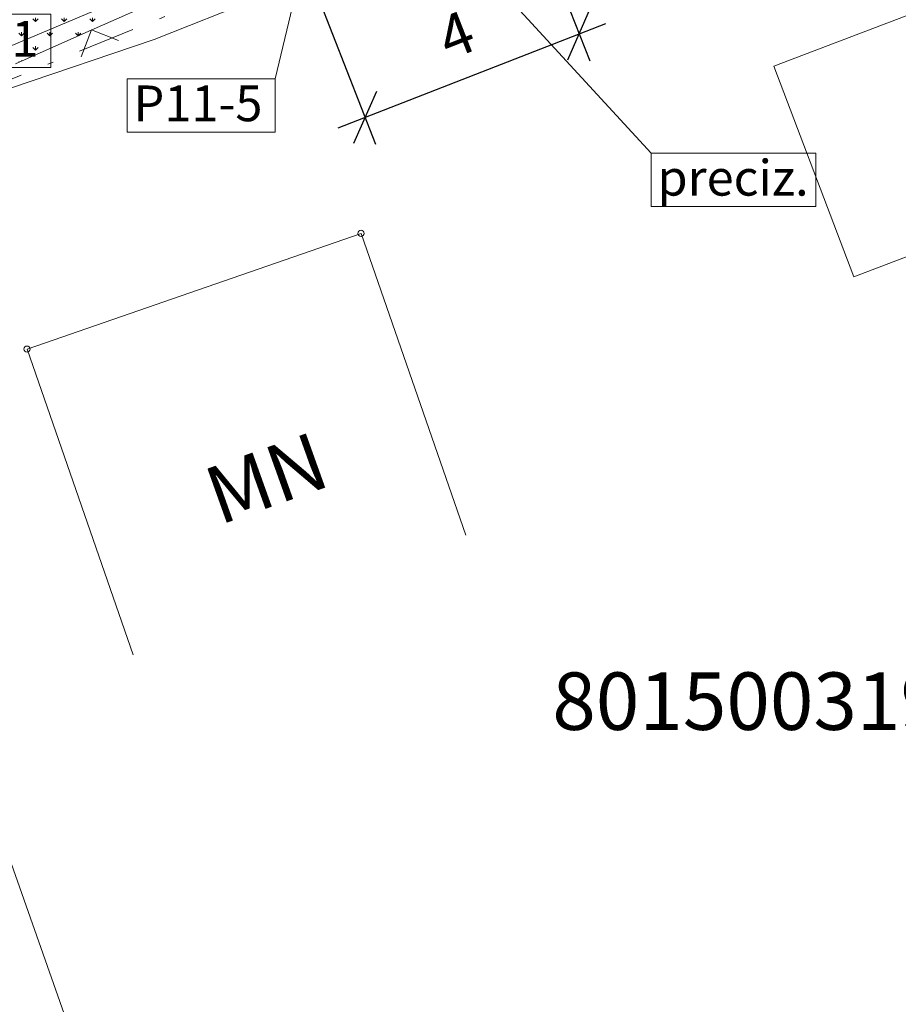
# Model space of a CAD drawing. Units: metres. Extents: x 0 to 553011, y 0 to 334791.
# Drawn here: x 552283 to 552298, y 334480 to 334497 of the extents above; entities that cross this region are included whole.
import ezdxf
from ezdxf.enums import TextEntityAlignment as Align

# ---------------------------------------------------------------- set-up
doc = ezdxf.new("R2010")
doc.units = ezdxf.units.M
doc.header["$MEASUREMENT"] = 0
doc.linetypes.add('4', pattern=[2, 1, -0.5, 0, -0.5])
doc.layers.get('0').update_dxf_attribs({"linetype": 'CONTINUOUS'})
doc.layers.get('Defpoints').update_dxf_attribs({"linetype": 'CONTINUOUS'})
for name, color, linetype, lineweight in [('AIZSARGJOSLAS', 230, 'CONTINUOUS', 0), ('AUGSTUMI', 250, 'CONTINUOUS', 0), ('EKAS', 7, 'CONTINUOUS', 0), ('EKAS_TEKST', 7, 'CONTINUOUS', 0), ('KOKI', 3, 'CONTINUOUS', 0), ('ROB_UZM', 121, 'CONTINUOUS', 0), ('VR-AUGST.ATZ', 150, 'CONTINUOUS', 0), ('VR-HATCH', 252, 'CONTINUOUS', 0), ('VR-KOORD-P-DRUKA', 7, 'CONTINUOUS', 5), ('VR-MERLINIJAS', 7, 'CONTINUOUS', 15), ('ZOGI', 214, 'CONTINUOUS', 0)]:
    doc.layers.add(name, color=color, linetype=linetype, lineweight=lineweight)
doc.styles.add('ltype2', font='ARIAL.TTF', dxfattribs={"height": 0.75})
doc.styles.add('Style-rimavar', font='rimavar.shx')
doc.styles.add('Style-Romlatsw', font='Romlatsw.shx')
doc.styles.add('style3', font='ARIAL.TTF', dxfattribs={"height": 200})
doc.styles.add('VRkoord-M500', font='ARIAL.TTF', dxfattribs={"width": 0.85, "height": 0.74})
doc.linetypes.add('KRUMU_RINDA', pattern='A,0,[7,NEW_ST.shx,S=0.4,R=0,X=0.2884,Y=0],-1.75,[".",ltype2,S=1.36,R=0,X=-0.206,Y=-0.056],-0.75', length=2.5)
doc.dimstyles.new('VRkoord-500', dxfattribs={"dimtxt": 0.74, "dimasz": 0.7, "dimexe": 0.5, "dimexo": 0, "dimgap": 0.3, "dimtad": 1, "dimzin": 11, "dimdsep": 46, "dimtxsty": 'VRkoord-M500', "dimblk": 'OBLIQUE', "dimcen": 0.7, "dimdle": 0.5, "dimadec": 4, "dimazin": 3, "dimtfac": 1, "dimtofl": 0, "dimtmove": 0, "dimatfit": 1, "dimldrblk": 'OBLIQUE', "dimfxl": 0, "dimfrac": 2, "dimtzin": 11, "dimarcsym": 0})

# ---------------------------------------------------------------- blocks, each defined once
blk = doc.blocks.new('PKT_7')
at = {"layer": 'AUGSTUMI', "color": 251, "linetype": 'Continuous', "lineweight": 13}
blk.add_circle((0, 0), 0.0534, dxfattribs=at)
blk = doc.blocks.new('_Oblique')
at = {"color": 0, "linetype": 'ByBlock', "lineweight": -2}
blk.add_line((-0.5, -0.5), (0.5, 0.5), dxfattribs=at)
blk = doc.blocks.new('*D383')
at = {"layer": 'Defpoints', "color": 0}
for p in [(552291.42, 334499.433), (552287.694, 334497.979), (552292.552, 334496.533)]:
    blk.add_point(p, dxfattribs=at)
at = {"layer": 'VR-MERLINIJAS', "color": 0, "lineweight": -2}
for p, q in [((552291.42, 334499.433), (552292.734, 334496.067)), ((552287.694, 334497.979), (552289.008, 334494.612)), ((552288.36, 334494.896), (552293.018, 334496.714))]:
    blk.add_line(p, q, dxfattribs=at)
at = {"layer": 'VR-MERLINIJAS', "color": 0, "lineweight": -2, "xscale": 0.7, "yscale": 0.7, "zscale": 0.7}
for p, rotation in [((552292.552, 334496.533), 21.32241636914086), ((552288.826, 334495.078), 201.3224163691408)]:
    blk.add_blockref('_Oblique', p, dxfattribs=dict(at, rotation=rotation))
at = {"layer": 'VR-MERLINIJAS', "color": 0, "insert": (552290.446, 334496.429), "char_height": 0.74, "attachment_point": 5, "rotation": 21.3224, "style": 'VRkoord-M500'}
blk.add_mtext('4', dxfattribs=at)
blk = doc.blocks.new('*D931')
at = {"layer": 'Defpoints', "color": 0}
for p in [(552821.896, 334690.419), (552825.473, 334687.869), (0, 0)]:
    blk.add_point(p, dxfattribs=at)
at = {"layer": 'VR-MERLINIJAS', "color": 0, "lineweight": -2}
for p, q in [((552821.896, 334690.419), (552823.296, 334690.419)), ((552823.296, 334690.419), (552824.073, 334687.869)), ((552824.073, 334687.869), (552829.843, 334687.869))]:
    blk.add_line(p, q, dxfattribs=at)
at = {"layer": 'VR-MERLINIJAS', "color": 0, "insert": (552827.808, 334688.547), "char_height": 0.74, "attachment_point": 5, "style": 'VRkoord-M500'}
blk.add_mtext('334690.42', dxfattribs=at)
blk = doc.blocks.new('*D932')
at = {"layer": 'Defpoints', "color": 0}
for p in [(552821.896, 334690.419), (552825.121, 334685.021), (0, 0)]:
    blk.add_point(p, dxfattribs=at)
at = {"layer": 'VR-MERLINIJAS', "color": 0, "lineweight": -2}
for p, q in [((552821.896, 334690.419), (552821.896, 334687.821)), ((552821.896, 334687.821), (552825.121, 334686.421)), ((552825.121, 334686.421), (552825.121, 334681.131))]:
    blk.add_line(p, q, dxfattribs=at)
at = {"layer": 'VR-MERLINIJAS', "color": 0, "insert": (552824.443, 334682.926), "char_height": 0.74, "attachment_point": 5, "rotation": 90, "style": 'VRkoord-M500'}
blk.add_mtext('552821.9', dxfattribs=at)

msp = doc.modelspace()

# ---------------------------------------------------------------- hatches: boundary and pattern name
at = {"layer": 'VR-HATCH', "lineweight": 20}
h = msp.add_hatch(dxfattribs=at)
h.set_pattern_fill('GRASS', color=74, scale=0.35, style=0)
h.set_pattern_definition([(90, (2152.56868, -37.13358), (-0.24748737335, 0.24748737335), [0.065625, -0.42934974705]), (45, (2152.56868, -37.13358), (-0.24748737342, 0.24748737342), [0.065625, -0.284375]), (135, (2152.56868, -37.13358), (-0.24748737342, -0.24748737342), [0.065625, -0.284375])])
h.paths.add_polyline_path([(552277.106, 334489.438), (552278.259, 334489.866), (552276.932, 334493.436), (552287.617, 334498.176), (552286.676, 334500.587), (552274.553, 334495.748), (552275.803, 334493.129), (552276.516, 334492.428), (552276.41, 334492.321)])

# ---------------------------------------------------------------- linework, layer by layer
at = {"layer": 'AIZSARGJOSLAS', "color": 1, "linetype": 'Continuous', "lineweight": 13}
for p, q in [((552293.678, 334499.819), (552285.154, 334496.438)), ((552285.154, 334496.438), (552282.656, 334495.586)), ((552284.833, 334475.961), (552280.666, 334487.735))]:
    msp.add_line(p, q, dxfattribs=at)
at = {"layer": 'EKAS', "color": 7, "linetype": 'Continuous', "lineweight": 13}
for p, q in [((552295.938, 334495.969), (552306.471, 334499.981)), ((552295.938, 334495.969), (552297.332, 334492.307)), ((552282.944, 334491.047), (552288.756, 334493.061)), ((552288.756, 334493.061), (552290.582, 334487.806)), ((552297.332, 334492.307), (552298.378, 334492.705)), ((552282.944, 334491.047), (552284.794, 334485.723))]:
    msp.add_line(p, q, dxfattribs=at)
at = {"layer": 'KOKI', "color": 3, "linetype": 'KRUMU_RINDA', "lineweight": 0}
msp.add_lwpolyline([(552276.682, 334493.807), (552286.758, 334498.055)], dxfattribs=at)
at = {"layer": 'ROB_UZM', "color": 4, "linetype": '4', "lineweight": 13}
msp.add_lwpolyline([(552308.117, 334506.131), (552277.089, 334493.468)], dxfattribs=at)
at = {"layer": 'VR-AUGST.ATZ'}
msp.add_line((552293.804, 334494.457), (552289.561, 334499.07), dxfattribs=at)
msp.add_lwpolyline([(552293.804, 334494.457), (552296.669, 334494.457), (552296.669, 334493.53), (552293.804, 334493.53)], close=True, dxfattribs=at)
at = {"layer": 'VR-KOORD-P-DRUKA'}
msp.add_line((552287.261, 334495.751), (552287.756, 334497.821), dxfattribs=at)
for points in [[(552280.786, 334496.876), (552283.361, 334496.876), (552283.361, 334495.948), (552280.786, 334495.948)], [(552284.687, 334495.751), (552287.261, 334495.751), (552287.261, 334494.824), (552284.687, 334494.824)]]:
    msp.add_lwpolyline(points, close=True, dxfattribs=at)
at = {"layer": 'ZOGI', "color": 52, "linetype": 'Continuous', "lineweight": 0}
for p, q in [((552286.672, 334497.757), (552284.112, 334496.621)), ((552284.021, 334496.581), (552282.741, 334496.013)), ((552283.887, 334496.134), (552284.067, 334496.601)), ((552284.112, 334496.621), (552284.021, 334496.581)), ((552284.067, 334496.601), (552284.534, 334496.421))]:
    msp.add_line(p, q, dxfattribs=at)

# ---------------------------------------------------------------- block references
at = {"layer": 'AUGSTUMI', "color": 251, "linetype": 'Continuous', "lineweight": 13}
for p in [(552288.756, 334493.061), (552282.944, 334491.047)]:
    msp.add_blockref('PKT_7', p, dxfattribs=at)

# ---------------------------------------------------------------- texts
at = {"layer": 'EKAS_TEKST', "color": 7, "linetype": 'Continuous', "lineweight": 0, "style": 'Style-Romlatsw'}
msp.add_text('MN', height=1, rotation=19.6642, dxfattribs=at).set_placement((552287.108, 334488.801), align=Align.MIDDLE_CENTER)
at = {"layer": 'ROB_UZM', "color": 4, "linetype": 'Continuous', "lineweight": 0, "style": 'Style-rimavar'}
msp.add_text('80150031904', height=1, dxfattribs=at).set_placement((552296.248, 334484.919), align=Align.MIDDLE_CENTER)
at = {"layer": 'VR-AUGST.ATZ', "style": 'style3'}
msp.add_text('preciz.', height=0.6221, dxfattribs=at).set_placement((552293.913, 334493.718))
at = {"layer": 'VR-KOORD-P-DRUKA', "style": 'style3'}
for s, p in [('R11-1', (552280.895, 334496.137)), ('P11-5', (552284.796, 334495.013))]:
    msp.add_text(s, height=0.6221, dxfattribs=at).set_placement(p)

# ---------------------------------------------------------------- dimensions: what is measured, and where the dimension line sits
at = {"layer": 'VR-MERLINIJAS'}
for offset, dtype, picture, middle in [((3.576, -2.55), 0, '*D931', (552827.808, 334688.547)), ((3.224, -5.398), 1, '*D932', (552824.443, 334682.926))]:
    dim = msp.add_ordinate_dim(feature_location=(552821.896, 334690.419), offset=offset, dtype=dtype, origin=(0, 0), dimstyle='VRkoord-500', override={"dimfxl": 0.18, "dimarcsym": 2}, dxfattribs=at)
    dim.commit()
    dim.dimension.update_dxf_attribs({"geometry": picture, "text_midpoint": middle})
dim = msp.add_aligned_dim(p1=(552287.694, 334497.979), p2=(552291.42, 334499.433), distance=-3.114, dimstyle='VRkoord-500', dxfattribs=at)
dim.commit()
dim.dimension.update_dxf_attribs({"geometry": '*D383', "text_midpoint": (552290.446, 334496.429)})

doc.saveas('drawing.dxf')
